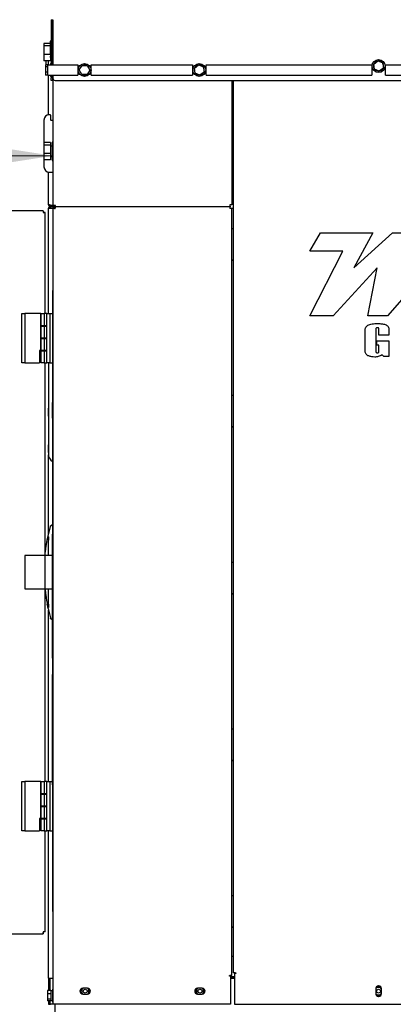
# Model space of a CAD drawing. Units: inches. Extents: x 5 to 301, y 5 to 193.
# Drawn here: x 236 to 252, y 116 to 158 of the extents above; entities that cross this region are included whole.
import ezdxf

# ---------------------------------------------------------------- set-up
doc = ezdxf.new("R2010")
doc.units = ezdxf.units.IN
doc.header["$MEASUREMENT"] = 0
doc.styles.add('SLDTEXTSTYLE0', font='TXT', dxfattribs={"width": 0.75})
doc.dimstyles.new('SLDDIMSTYLE2', dxfattribs={"dimtxt": 2.25, "dimasz": 2.34, "dimexe": 0, "dimexo": 0.0625, "dimgap": 0.5625, "dimtad": 0, "dimtih": 1, "dimtoh": 1, "dimlfac": 1.111111, "dimrnd": 1e-09, "dimzin": 12, "dimdsep": 46, "dimtxsty": 'SLDTEXTSTYLE0', "dimsah": 1, "dimcen": 0.09, "dimadec": 0, "dimazin": 3, "dimtfac": 1, "dimtofl": 0, "dimtmove": 0, "dimatfit": 3, "dimfxl": 1, "dimfrac": 2, "dimtolj": 1, "dimtzin": 12, "dimarcsym": 0})

# ---------------------------------------------------------------- blocks, each defined once
blk = doc.blocks.new('_D_13')
at = {"color": 7, "linetype": 'Continuous', "lineweight": 0, "ltscale": 18}
for p, q in [((214.269, 117.883), (214.269, 90.638)), ((300.407, 117.87), (300.407, 90.638)), ((214.269, 92.888), (253.597, 92.888)), ((300.407, 92.888), (261.079, 92.888))]:
    blk.add_line(p, q, dxfattribs=at)
at = {"color": 7, "linetype": 'Continuous', "lineweight": 18, "ltscale": 18}
for points in [[(214.269, 92.888), (216.609, 92.528), (216.609, 93.248)], [(300.407, 92.888), (298.067, 93.248), (298.067, 92.528)]]:
    blk.add_solid(points, dxfattribs=at)
at = {"color": 7, "linetype": 'Continuous', "lineweight": 18, "ltscale": 18, "insert": (253.597, 94.003), "char_height": 2.25, "attachment_point": 1, "style": 'SLDTEXTSTYLE0'}
blk.add_mtext('95.71', dxfattribs=at)
blk = doc.blocks.new('_D_15')
at = {"color": 7, "linetype": 'Continuous', "lineweight": 0, "ltscale": 18}
for p, q in [((213.448, 118.704), (207.747, 118.704)), ((209.997, 118.704), (209.997, 111.426)), ((209.997, 100.576), (209.997, 107.854)), ((238.438, 100.576), (207.747, 100.576))]:
    blk.add_line(p, q, dxfattribs=at)
at = {"color": 7, "linetype": 'Continuous', "lineweight": 18, "ltscale": 18}
for points in [[(209.997, 118.704), (209.637, 116.364), (210.357, 116.364)], [(209.997, 100.576), (210.357, 102.916), (209.637, 102.916)]]:
    blk.add_solid(points, dxfattribs=at)
at = {"color": 7, "linetype": 'Continuous', "lineweight": 18, "ltscale": 18, "insert": (206.257, 110.754), "char_height": 2.25, "attachment_point": 1, "style": 'SLDTEXTSTYLE0'}
blk.add_mtext('20.14', dxfattribs=at)
blk = doc.blocks.new('_D_16')
at = {"color": 7, "linetype": 'Continuous', "lineweight": 0, "ltscale": 18}
for p, q in [((214.269, 150.741), (214.269, 154.54)), ((214.269, 152.29), (221.896, 152.29)), ((237.005, 152.29), (229.378, 152.29))]:
    blk.add_line(p, q, dxfattribs=at)
at = {"color": 7, "linetype": 'Continuous', "lineweight": 18, "ltscale": 18}
for points in [[(214.269, 152.29), (216.609, 151.93), (216.609, 152.65)], [(237.005, 152.29), (234.665, 152.65), (234.665, 151.93)]]:
    blk.add_solid(points, dxfattribs=at)
at = {"color": 7, "linetype": 'Continuous', "lineweight": 18, "ltscale": 18, "insert": (221.896, 153.404), "char_height": 2.25, "attachment_point": 1, "style": 'SLDTEXTSTYLE0'}
blk.add_mtext('25.26', dxfattribs=at)

msp = doc.modelspace()

# ---------------------------------------------------------------- linework, layer by layer
at = {"color": 7, "linetype": 'Continuous', "lineweight": 25, "ltscale": 18}
for p, q in [((236.9194, 158.1644), (236.9733, 158.1644)), ((236.9194, 158.1644), (236.9194, 156.2174)), ((236.9733, 158.1644), (236.9733, 158.1674)), ((236.9733, 158.1644), (236.9733, 158.058)), ((236.9924, 158.1644), (236.9924, 156.2174)), ((236.9733, 157.9673), (236.9733, 158.058)), ((236.9733, 157.9673), (236.9733, 156.6704)), ((236.8744, 157.1307), (236.6001, 157.1307)), ((236.6001, 157.1307), (236.6001, 157.0288)), ((236.8744, 157.0288), (236.6001, 157.0288)), ((236.6001, 157.0288), (236.6001, 156.6567)), ((236.9194, 157.2383), (236.8744, 157.2383)), ((236.8744, 157.2383), (236.8744, 156.6887)), ((236.8791, 156.6567), (236.6001, 156.6567)), ((236.6001, 156.6567), (236.6001, 156.3866)), ((236.8744, 156.5866), (236.8744, 156.5367)), ((236.8791, 156.6887), (236.8791, 156.6567)), ((236.8791, 156.6567), (236.8791, 156.5866)), ((236.8791, 156.5367), (236.8791, 156.3866)), ((236.8791, 156.4463), (236.9194, 156.4463)), ((236.8791, 156.4424), (236.8858, 156.4424)), ((236.8858, 156.4424), (236.9194, 156.4424)), ((236.9733, 156.5797), (236.9733, 156.6704)), ((236.9733, 156.5797), (236.9733, 156.2174)), ((236.9924, 156.4454), (236.9733, 156.4454)), ((236.9733, 156.4424), (236.9924, 156.4424)), ((236.8791, 156.3866), (236.6001, 156.3866)), ((236.6916, 156.2166), (236.6703, 156.2166)), ((236.6703, 156.2166), (236.6703, 156.2165)), ((236.7663, 156.2165), (236.6703, 156.2165)), ((236.6703, 156.2165), (236.6703, 156.1299)), ((236.7663, 156.1299), (236.6703, 156.1299)), ((236.6703, 156.1299), (236.6703, 155.9058)), ((236.6916, 156.3866), (236.6916, 156.2165)), ((236.7663, 155.7674), (236.7663, 156.2174)), ((236.7663, 156.2174), (238.0624, 156.2174)), ((236.8041, 156.2174), (236.8041, 156.3866)), ((236.9194, 156.2732), (236.8863, 156.2732)), ((236.8863, 156.2732), (236.8863, 156.2174)), ((236.9924, 156.2175), (236.9914, 156.2175)), ((236.9914, 156.2175), (236.9914, 156.2174)), ((236.9914, 156.2174), (236.9914, 156.2175)), ((238.0624, 156.2174), (238.0624, 155.7674)), ((238.129, 155.9994), (238.2481, 156.1916)), ((238.2358, 155.8002), (238.129, 155.9994)), ((238.2481, 156.1916), (238.474, 156.1845)), ((238.474, 156.1845), (238.5809, 155.9853)), ((238.6474, 156.2174), (243.0124, 156.2174)), ((238.6474, 155.7674), (238.6474, 156.2174)), ((243.0124, 156.2174), (243.0124, 155.7674)), ((243.0961, 156.0789), (243.2755, 156.2165)), ((243.1256, 155.8548), (243.0961, 156.0789)), ((243.2755, 156.2165), (243.4843, 156.1299)), ((243.4843, 156.1299), (243.5137, 155.9058)), ((243.5974, 155.7674), (243.5974, 156.2174)), ((243.5974, 156.2174), (250.7456, 156.2174)), ((250.7456, 156.2174), (250.7456, 155.7674)), ((250.8407, 156.1638), (250.8243, 156.1638)), ((250.8436, 156.1411), (250.8258, 156.1391)), ((250.8293, 156.2504), (251.0087, 156.3879)), ((250.8587, 156.0263), (250.8293, 156.2504)), ((251.0675, 155.9397), (250.8587, 156.0263)), ((251.0087, 156.3879), (251.2175, 156.3013)), ((251.2469, 156.0772), (251.0675, 155.9397)), ((251.2175, 156.3013), (251.2469, 156.0772)), ((251.3306, 155.7674), (251.3306, 156.2174)), ((251.3306, 156.2174), (257.275, 156.2174)), ((236.7663, 155.9058), (236.6703, 155.9058)), ((236.6703, 155.9058), (236.6703, 155.7682)), ((236.7663, 155.7682), (236.6703, 155.7682)), ((236.7663, 155.7674), (238.0624, 155.7674)), ((236.8041, 154.0573), (236.8041, 155.7674)), ((236.8863, 155.7674), (236.8863, 155.7116)), ((236.8863, 155.7116), (236.9194, 155.7116)), ((236.9194, 155.7674), (236.9194, 155.6361)), ((236.9194, 155.5461), (236.9194, 155.6361)), ((236.9733, 155.7674), (236.9733, 155.6361)), ((236.9733, 155.6361), (236.9733, 155.5461)), ((236.9924, 155.7674), (236.9924, 155.6361)), ((237.0049, 150.1703), (237.0049, 155.5902)), ((238.1459, 155.968), (238.1426, 155.9676)), ((238.4618, 155.7932), (238.2358, 155.8002)), ((238.5809, 155.9853), (238.4618, 155.7932)), ((238.6474, 155.7674), (243.0124, 155.7674)), ((243.1075, 155.9924), (243.0912, 155.9924)), ((243.1105, 155.9697), (243.0926, 155.9676)), ((243.3344, 155.7682), (243.1256, 155.8548)), ((243.5137, 155.9058), (243.3344, 155.7682)), ((243.5974, 155.7674), (250.7456, 155.7674)), ((251.3306, 155.7674), (257.275, 155.7674)), ((236.9733, 155.5461), (236.9194, 155.5461)), ((237.0824, 155.5461), (277.5892, 155.5461)), ((244.7088, 155.5461), (244.7088, 150.1675)), ((244.7696, 155.5461), (244.7696, 117.0138)), ((236.8671, 154.0586), (236.8288, 154.0586)), ((236.8851, 154.0406), (236.8851, 153.8516)), ((236.6038, 153.8336), (236.6038, 152.8557)), ((236.9031, 153.8336), (237.0049, 153.8336)), ((236.8791, 152.8557), (236.6001, 152.8557)), ((236.6001, 152.8557), (236.6001, 152.7538)), ((236.8791, 152.7538), (236.6001, 152.7538)), ((236.6001, 152.7538), (236.6001, 152.3817)), ((236.8791, 152.8557), (236.8791, 152.7538)), ((236.8791, 152.7538), (236.8791, 152.3817)), ((236.9599, 152.7086), (236.8791, 152.7086)), ((237.0049, 152.8796), (236.9599, 152.8796)), ((236.9599, 152.8796), (236.9599, 152.0876)), ((236.8791, 152.3817), (236.6001, 152.3817)), ((236.6001, 152.3817), (236.6001, 152.1116)), ((236.8791, 152.3817), (236.8791, 152.1116)), ((236.8791, 152.2586), (236.9599, 152.2586)), ((236.8791, 152.1116), (236.6001, 152.1116)), ((236.6038, 152.1116), (236.6038, 151.8086)), ((236.9599, 152.0876), (237.0049, 152.0876)), ((236.8041, 150.1703), (236.8041, 151.585)), ((236.8288, 151.5836), (237.0049, 151.5836)), ((244.7696, 151.5536), (244.7088, 151.5536)), ((236.8858, 150.1615), (237.0049, 150.1615)), ((236.8858, 150.0886), (236.8858, 150.1424)), ((236.8858, 150.1424), (237.0049, 150.1424)), ((236.8858, 150.0886), (236.8858, 150.0348)), ((237.0049, 150.0886), (236.8858, 150.0886)), ((237.0049, 150.1424), (237.0049, 150.1703)), ((237.0867, 150.1424), (237.0049, 150.1424)), ((237.0049, 150.0069), (237.0049, 150.1424)), ((237.0867, 150.1424), (237.0867, 150.1703)), ((237.0867, 150.0886), (237.0867, 150.1424)), ((237.0867, 150.1424), (237.0923, 150.1424)), ((237.0867, 150.0886), (237.1117, 150.0886)), ((237.0867, 150.0886), (237.0867, 150.0348)), ((244.6299, 150.0886), (237.1117, 150.0886)), ((244.627, 150.0886), (237.1117, 150.0886)), ((244.627, 150.0886), (244.627, 150.0069)), ((244.6299, 150.0886), (244.6299, 150.1424)), ((244.7088, 150.1675), (244.6549, 150.1675)), ((236.5724, 149.9201), (214.3484, 149.9201)), ((236.5724, 149.9201), (236.5724, 149.8662)), ((236.6517, 149.8408), (236.5979, 149.8408)), ((236.6517, 145.4761), (236.6517, 149.8408)), ((236.8041, 145.4761), (236.8041, 150.0069)), ((236.8579, 150.0348), (236.8858, 150.0348)), ((236.8579, 150.0069), (236.8579, 150.0087)), ((236.8858, 150.0348), (237.0049, 150.0348)), ((237.0049, 150.0078), (236.8858, 150.0078)), ((237.0049, 115.6638), (237.0049, 150.0069)), ((237.0867, 150.0069), (237.0049, 150.0069)), ((237.0588, 150.0069), (237.0588, 150.007)), ((237.0588, 150.007), (237.0867, 150.007)), ((237.0922, 150.0348), (237.0867, 150.0348)), ((237.0867, 150.007), (237.0867, 150.0348)), ((244.7088, 150.0069), (244.627, 150.0069)), ((244.6549, 150.0348), (244.6549, 150.0069)), ((244.6549, 150.0348), (244.7088, 150.0348)), ((244.7088, 150.0069), (244.7088, 150.0348)), ((244.7088, 150.0348), (244.7367, 150.0348)), ((244.7088, 116.9013), (244.7088, 150.0069)), ((244.7367, 150.0348), (244.7696, 150.0348)), ((244.7367, 149.1348), (244.7088, 149.1348)), ((244.7696, 149.1348), (244.7367, 149.1348)), ((248.0698, 148.1746), (248.5255, 148.9638)), ((248.5255, 148.9638), (250.7846, 148.9638)), ((250.7846, 148.9638), (249.9742, 147.4577)), ((249.9742, 147.4577), (251.6316, 148.9638)), ((251.6316, 148.9638), (252.4168, 148.9638)), ((249.4922, 148.1746), (248.0698, 148.1746)), ((248.0698, 145.3869), (249.4922, 148.1746)), ((253.8547, 148.1746), (251.427, 145.3869)), ((236.7951, 147.6547), (236.8041, 147.6547)), ((244.7088, 147.7848), (244.7367, 147.7848)), ((244.7696, 147.7848), (244.7367, 147.7848)), ((236.7951, 147.1595), (236.8041, 147.1595)), ((236.7951, 145.4761), (236.7951, 147.1595)), ((250.9794, 147.4577), (249.0739, 145.3869)), ((250.58, 145.3869), (250.9794, 147.4577)), ((237.0049, 146.7723), (236.9824, 146.7723)), ((236.9824, 146.7723), (236.9824, 146.6682)), ((236.9824, 146.6682), (236.9824, 146.4769)), ((236.9695, 146.4769), (236.9695, 144.8477)), ((236.9695, 146.4769), (237.0049, 146.4769)), ((235.646, 143.3521), (235.646, 145.4761)), ((235.646, 145.4761), (235.781, 145.4761)), ((235.781, 145.4761), (235.781, 143.3521)), ((236.4739, 145.4761), (235.781, 145.4761)), ((236.4739, 144.9451), (236.4739, 145.4761)), ((236.4739, 145.4761), (236.6089, 145.4761)), ((236.483, 144.9451), (236.483, 145.4761)), ((236.483, 145.4761), (236.618, 145.4761)), ((236.6089, 145.4761), (236.6089, 144.9451)), ((236.618, 145.4761), (236.618, 144.9451)), ((236.7259, 145.4761), (236.618, 145.4761)), ((236.7259, 143.3521), (236.7259, 145.4761)), ((236.7259, 145.4761), (236.8609, 145.4761)), ((236.8609, 145.4761), (236.8609, 143.3521)), ((236.8609, 145.4761), (236.9695, 145.4761)), ((249.0739, 145.3869), (248.0698, 145.3869)), ((251.427, 145.3869), (250.58, 145.3869)), ((236.6089, 144.9451), (236.4739, 144.9451)), ((236.618, 144.9451), (236.483, 144.9451)), ((236.5828, 144.9451), (236.5828, 144.9311)), ((236.5828, 144.9451), (236.5828, 144.9311)), ((236.7259, 144.9451), (236.618, 144.9451)), ((236.4739, 144.4141), (236.4739, 144.9311)), ((236.4739, 144.9311), (236.6089, 144.9311)), ((236.483, 144.4141), (236.483, 144.9311)), ((236.483, 144.9311), (236.618, 144.9311)), ((236.6089, 144.9311), (236.6089, 144.4141)), ((236.618, 144.9311), (236.618, 144.4141)), ((236.618, 144.9311), (236.7259, 144.9311)), ((236.9695, 144.8477), (237.0049, 144.8477)), ((236.9695, 144.8477), (236.9695, 143.2663)), ((250.4583, 143.8441), (250.4583, 144.7722)), ((250.9223, 144.8279), (250.9223, 143.8221)), ((251.0523, 144.5477), (251.0523, 144.8294)), ((251.4792, 144.5477), (251.0523, 144.5477)), ((251.4792, 144.8041), (251.4792, 144.5477)), ((236.6089, 144.4141), (236.4739, 144.4141)), ((236.4739, 143.8831), (236.4739, 144.4001)), ((236.4739, 144.4001), (236.6089, 144.4001)), ((236.618, 144.4141), (236.483, 144.4141)), ((236.483, 143.8831), (236.483, 144.4001)), ((236.483, 144.4001), (236.618, 144.4001)), ((236.5828, 144.4141), (236.5828, 144.4001)), ((236.5828, 144.4141), (236.5828, 144.4001)), ((236.6089, 144.4001), (236.6089, 143.8831)), ((236.7259, 144.4141), (236.618, 144.4141)), ((236.618, 144.4001), (236.618, 143.8831)), ((236.618, 144.4001), (236.7259, 144.4001)), ((250.9595, 144.3064), (251.4792, 144.3064)), ((250.9595, 144.1208), (250.9595, 144.3064)), ((251.0523, 144.1208), (250.9595, 144.1208)), ((251.0523, 143.8253), (251.0523, 144.1208)), ((251.4792, 144.3064), (251.4792, 143.6196)), ((236.4739, 143.8867), (236.4155, 143.8867)), ((236.4155, 143.8867), (236.4155, 143.3521)), ((236.6089, 143.8831), (236.4739, 143.8831)), ((236.4739, 143.3521), (236.4739, 143.8691)), ((236.4739, 143.8691), (236.6089, 143.8691)), ((236.618, 143.8831), (236.483, 143.8831)), ((236.483, 143.8831), (236.483, 143.8691)), ((236.483, 143.3521), (236.483, 143.8691)), ((236.483, 143.8691), (236.618, 143.8691)), ((236.5828, 143.8831), (236.5828, 143.8691)), ((236.5828, 143.8831), (236.5828, 143.8691)), ((236.6089, 143.8691), (236.6089, 143.3521)), ((236.7259, 143.8831), (236.618, 143.8831)), ((236.618, 143.8691), (236.618, 143.3521)), ((236.618, 143.8691), (236.7259, 143.8691)), ((251.257, 143.6196), (251.1967, 143.6971)), ((235.781, 143.3521), (235.646, 143.3521)), ((235.781, 143.3521), (236.4155, 143.3521)), ((236.6089, 143.3521), (236.4739, 143.3521)), ((236.618, 143.3521), (236.483, 143.3521)), ((236.618, 143.3521), (236.7259, 143.3521)), ((236.6517, 125.2715), (236.6517, 143.3521)), ((236.8609, 143.3521), (236.7259, 143.3521)), ((236.7938, 143.3521), (236.7938, 143.3377)), ((236.7938, 143.3377), (236.7938, 140.3002)), ((236.8609, 143.3521), (236.9695, 143.3521)), ((236.9695, 143.2663), (237.0049, 143.2663)), ((236.9695, 143.2663), (236.9695, 142.9589)), ((251.4792, 143.6196), (251.257, 143.6196)), ((236.9695, 142.9589), (237.0049, 142.9589)), ((236.9695, 142.9589), (236.9695, 141.637)), ((236.9695, 140.9573), (236.9695, 141.637)), ((236.9695, 141.637), (237.0049, 141.637)), ((244.7367, 141.9348), (244.7088, 141.9348)), ((244.7696, 141.9348), (244.7367, 141.9348)), ((236.7938, 141.3897), (236.7816, 141.3897)), ((236.7816, 141.3897), (236.7816, 141.0522)), ((236.7816, 141.0522), (236.7938, 141.0522)), ((236.9695, 140.9573), (236.9695, 137.2616)), ((236.9695, 140.9573), (237.0049, 140.9573)), ((236.7938, 140.3002), (236.7938, 139.4118)), ((244.7088, 140.5848), (244.7367, 140.5848)), ((244.7696, 140.5848), (244.7367, 140.5848)), ((236.7938, 139.8147), (236.7816, 139.8147)), ((236.7816, 139.8147), (236.7816, 139.4772)), ((236.7816, 139.4772), (236.7938, 139.4772)), ((236.7951, 138.0099), (236.7951, 139.381)), ((236.8041, 135.9708), (236.8041, 139.324)), ((236.7951, 138.0099), (236.8041, 138.0099)), ((236.7951, 137.4549), (236.8041, 137.4549)), ((236.9695, 137.2616), (237.0049, 137.2616)), ((236.7951, 136.7718), (236.8041, 136.7718)), ((236.9695, 136.7186), (237.0049, 136.7186)), ((236.9695, 136.7124), (236.9695, 135.9569)), ((236.7805, 135.874), (236.8804, 136.2837)), ((236.7951, 136.2287), (236.8041, 136.2287)), ((236.7951, 135.9338), (236.7951, 136.2287)), ((236.9695, 136.3489), (236.965, 136.3489)), ((236.6899, 135.3521), (236.7595, 135.7726)), ((236.779, 135.8565), (236.7803, 135.8482)), ((236.7903, 135.7808), (236.7967, 135.7744)), ((236.9695, 135.9569), (237.0049, 135.9569)), ((236.9695, 133.2893), (236.9695, 135.9569)), ((236.9695, 135.0318), (235.7764, 135.0318)), ((235.7764, 135.0318), (235.7764, 133.5918)), ((244.7367, 134.7348), (244.7088, 134.7348)), ((244.7696, 134.7348), (244.7367, 134.7348)), ((235.7764, 133.5918), (236.9695, 133.5918)), ((236.7891, 133.5918), (236.7901, 133.0387)), ((236.9695, 133.2893), (237.0049, 133.2893)), ((236.9695, 130.5978), (236.9695, 133.2893)), ((244.7088, 133.3848), (244.7367, 133.3848)), ((244.7696, 133.3848), (244.7367, 133.3848)), ((236.7805, 132.7496), (236.8804, 132.3399)), ((236.7951, 131.9899), (236.7951, 132.6898)), ((236.8041, 125.2715), (236.8041, 132.6529)), ((236.965, 132.2748), (236.9695, 132.2747)), ((236.7951, 131.9899), (236.8041, 131.9899)), ((236.7951, 130.8147), (236.7951, 131.3649)), ((236.7951, 131.3649), (236.8041, 131.3649)), ((236.8041, 130.8147), (236.7816, 130.8147)), ((236.7816, 130.8147), (236.7816, 130.4772)), ((236.9695, 130.5978), (237.0049, 130.5978)), ((236.9695, 130.5978), (236.9695, 129.9089)), ((236.7816, 130.4772), (236.8041, 130.4772)), ((236.7951, 129.7356), (236.7951, 130.4772)), ((236.7951, 129.7356), (236.8041, 129.7356)), ((236.7951, 128.1542), (236.7951, 129.7356)), ((236.9695, 129.9027), (237.0049, 129.9027)), ((236.9695, 129.4058), (237.0049, 129.4058)), ((236.9695, 125.6879), (236.9695, 129.4058)), ((236.7951, 128.1542), (236.8041, 128.1542)), ((236.7951, 127.8468), (236.7951, 128.1542)), ((236.7951, 127.8468), (236.8041, 127.8468)), ((236.7951, 126.525), (236.7951, 127.8468)), ((244.7367, 127.5348), (244.7088, 127.5348)), ((244.7696, 127.5348), (244.7367, 127.5348)), ((236.7951, 126.525), (236.8041, 126.525)), ((244.7088, 126.1848), (244.7367, 126.1848)), ((244.7696, 126.1848), (244.7367, 126.1848)), ((236.9695, 125.6879), (237.0049, 125.6879)), ((235.646, 123.1475), (235.646, 125.2715)), ((235.646, 125.2715), (235.781, 125.2715)), ((235.781, 125.2715), (235.781, 123.1475)), ((236.4739, 125.2715), (235.781, 125.2715)), ((236.4739, 124.7405), (236.4739, 125.2715)), ((236.4739, 125.2715), (236.6089, 125.2715)), ((236.483, 124.7405), (236.483, 125.2715)), ((236.483, 125.2715), (236.618, 125.2715)), ((236.6089, 125.2715), (236.6089, 124.7405)), ((236.618, 125.2715), (236.618, 124.7405)), ((236.7259, 125.2715), (236.618, 125.2715)), ((236.7259, 123.1475), (236.7259, 125.2715)), ((236.7259, 125.2715), (236.8609, 125.2715)), ((236.8609, 125.2715), (236.8609, 123.1475)), ((236.8609, 125.2715), (236.9695, 125.2715)), ((236.9695, 125.1329), (237.0049, 125.1329)), ((236.9695, 125.1267), (236.9695, 124.7342)), ((236.6089, 124.7405), (236.4739, 124.7405)), ((236.4739, 124.2095), (236.4739, 124.7264)), ((236.4739, 124.7264), (236.6089, 124.7264)), ((236.618, 124.7405), (236.483, 124.7405)), ((236.483, 124.2095), (236.483, 124.7264)), ((236.483, 124.7264), (236.618, 124.7264)), ((236.5828, 124.7405), (236.5828, 124.7264)), ((236.5828, 124.7405), (236.5828, 124.7264)), ((236.6089, 124.7264), (236.6089, 124.2095)), ((236.7259, 124.7405), (236.618, 124.7405)), ((236.618, 124.7264), (236.618, 124.2095)), ((236.618, 124.7264), (236.7259, 124.7264)), ((236.9695, 124.7342), (237.0049, 124.7342)), ((236.9695, 124.7342), (236.9695, 124.4268)), ((236.6089, 124.2095), (236.4739, 124.2095)), ((236.4739, 123.6785), (236.4739, 124.1954)), ((236.4739, 124.1954), (236.6089, 124.1954)), ((236.618, 124.2095), (236.483, 124.2095)), ((236.483, 123.6785), (236.483, 124.1954)), ((236.483, 124.1954), (236.618, 124.1954)), ((236.5828, 124.2095), (236.5828, 124.1954)), ((236.5828, 124.2095), (236.5828, 124.1954)), ((236.6089, 124.1954), (236.6089, 123.6785)), ((236.7259, 124.2095), (236.618, 124.2095)), ((236.618, 124.1954), (236.618, 123.6785)), ((236.618, 124.1954), (236.7259, 124.1954)), ((236.9695, 124.4497), (237.0049, 124.4497)), ((236.9695, 123.9067), (237.0049, 123.9067)), ((236.9695, 123.9067), (236.9695, 121.3091)), ((236.4739, 123.6821), (236.4155, 123.6821)), ((236.4155, 123.6821), (236.4155, 123.1475)), ((236.6089, 123.6785), (236.4739, 123.6785)), ((236.4739, 123.1475), (236.4739, 123.6644)), ((236.4739, 123.6644), (236.6089, 123.6644)), ((236.618, 123.6785), (236.483, 123.6785)), ((236.483, 123.6785), (236.483, 123.6644)), ((236.483, 123.1475), (236.483, 123.6644)), ((236.483, 123.6644), (236.618, 123.6644)), ((236.5828, 123.6785), (236.5828, 123.6644)), ((236.5828, 123.6785), (236.5828, 123.6644)), ((236.6089, 123.6644), (236.6089, 123.1475)), ((236.7259, 123.6785), (236.618, 123.6785)), ((236.618, 123.6644), (236.618, 123.1475)), ((236.618, 123.6644), (236.7259, 123.6644)), ((235.781, 123.1475), (235.646, 123.1475)), ((235.781, 123.1475), (236.4155, 123.1475)), ((236.6089, 123.1475), (236.4739, 123.1475)), ((236.618, 123.1475), (236.483, 123.1475)), ((236.618, 123.1475), (236.7259, 123.1475)), ((236.6517, 118.7828), (236.6517, 123.1475)), ((236.8609, 123.1475), (236.7259, 123.1475)), ((236.8041, 116.7888), (236.8041, 123.1475)), ((236.8609, 123.1475), (236.9695, 123.1475)), ((236.8041, 121.8147), (236.7816, 121.8147)), ((236.7816, 121.8147), (236.7816, 121.4772)), ((236.7816, 121.4772), (236.8041, 121.4772)), ((236.9695, 121.3091), (237.0049, 121.3091)), ((236.9695, 121.3091), (236.9695, 121.0017)), ((236.9695, 121.0017), (236.9695, 119.6679)), ((236.9695, 121.0017), (237.0049, 121.0017)), ((244.7367, 120.3348), (244.7088, 120.3348)), ((244.7696, 120.3348), (244.7367, 120.3348)), ((236.8041, 120.2397), (236.7816, 120.2397)), ((236.7816, 120.2397), (236.7816, 119.9022)), ((236.7816, 119.9022), (236.8041, 119.9022)), ((236.9695, 119.6679), (237.0049, 119.6679)), ((214.3484, 118.7036), (236.5724, 118.7036)), ((236.5724, 118.7036), (236.5724, 118.7574)), ((236.6517, 118.7828), (236.5979, 118.7828)), ((244.7088, 118.9848), (244.7367, 118.9848)), ((244.7696, 118.9848), (244.7367, 118.9848)), ((244.7088, 117.7429), (244.7696, 117.7429)), ((244.6001, 116.9013), (244.627, 116.9013)), ((244.6001, 116.8744), (244.6001, 116.9013)), ((244.7088, 116.9013), (244.627, 116.9013)), ((244.8513, 117.0138), (244.7696, 117.0138)), ((244.8234, 116.9869), (244.8234, 115.6638)), ((244.8782, 116.9869), (244.8234, 116.9869)), ((244.8513, 117.0138), (244.8782, 117.0138)), ((244.8782, 117.0138), (244.8782, 116.9869)), ((236.8041, 116.7888), (236.8858, 116.7888)), ((236.8041, 116.7888), (236.8041, 116.7619)), ((236.8579, 116.7619), (236.8041, 116.7619)), ((236.8041, 116.7619), (236.8041, 116.2546)), ((236.8579, 116.7619), (236.8579, 116.7888)), ((236.8579, 116.7619), (236.8579, 116.2546)), ((236.8858, 116.7888), (237.0049, 116.7888)), ((244.6549, 116.8744), (244.6001, 116.8744)), ((244.6549, 116.8744), (244.6549, 115.6638)), ((244.8234, 116.8429), (244.6549, 116.8429)), ((244.8234, 116.7891), (244.6549, 116.7891)), ((244.6549, 116.7888), (244.8234, 116.7888)), ((236.9041, 116.2546), (236.7511, 116.2546)), ((236.7511, 116.2546), (236.7511, 116.1049)), ((236.9041, 116.1049), (236.7511, 116.1049)), ((236.7511, 116.1049), (236.7511, 115.8834)), ((236.9041, 116.2546), (236.9041, 116.2366)), ((236.9671, 116.2469), (236.9041, 116.2469)), ((236.9041, 116.2366), (236.9041, 116.1229)), ((236.9041, 116.1229), (236.9041, 116.1049)), ((236.9041, 116.1049), (236.9041, 116.0783)), ((236.9041, 116.0783), (236.9041, 115.91)), ((237.0049, 116.3139), (236.9671, 116.3139)), ((236.9671, 116.3139), (236.9671, 116.2469)), ((236.9671, 116.2469), (236.9671, 115.8194)), ((237.0049, 116.1456), (236.9671, 116.1456)), ((238.4805, 116.3528), (238.2834, 116.3528)), ((238.2834, 116.0999), (238.4805, 116.0999)), ((243.4305, 116.3528), (243.2334, 116.3528)), ((243.2334, 116.0999), (243.4305, 116.0999)), ((250.9116, 116.3249), (250.9116, 116.1278)), ((251.0447, 116.4511), (251.0372, 116.4513)), ((251.1645, 116.1278), (251.1645, 116.3249)), ((236.9041, 115.8834), (236.7511, 115.8834)), ((236.7511, 115.8834), (236.7511, 115.8116)), ((236.7511, 115.8116), (236.7511, 115.8115)), ((236.9041, 115.8116), (236.7511, 115.8116)), ((236.9041, 115.8115), (236.7511, 115.8115)), ((236.8041, 115.8115), (236.8041, 115.6638)), ((236.8041, 115.6638), (236.8579, 115.6638)), ((236.8579, 115.8115), (236.8579, 115.6638)), ((236.8579, 115.6638), (236.8858, 115.6638)), ((237.0049, 115.6638), (236.8858, 115.6638)), ((236.9041, 115.91), (236.9041, 115.8834)), ((236.9041, 115.8834), (236.9041, 115.8748)), ((236.9041, 115.8748), (236.9041, 115.8194)), ((236.9041, 115.8194), (236.9671, 115.8194)), ((236.9041, 115.8194), (236.9041, 115.8116)), ((236.9041, 115.8192), (236.9671, 115.8192)), ((236.9041, 115.8116), (236.9041, 115.8115)), ((236.9671, 115.9206), (237.0049, 115.9206)), ((236.9671, 115.8194), (236.9671, 115.7523)), ((236.9671, 115.7523), (237.0049, 115.7523)), ((236.9671, 115.7523), (236.9671, 115.7522)), ((236.9671, 115.7522), (237.0049, 115.7522)), ((237.0867, 115.6638), (237.0049, 115.6638)), ((237.0049, 115.6637), (237.0049, 115.6638)), ((237.0588, 115.6637), (237.0049, 115.6637)), ((237.0588, 115.6638), (237.0588, 115.6637)), ((244.6549, 115.6638), (237.0867, 115.6638)), ((237.0881, 103.0035), (237.0881, 115.6638)), ((244.8234, 115.6638), (269.8528, 115.6638)), ((251.0359, 116.0013), (251.0447, 116.0015))]:
    msp.add_line(p, q, dxfattribs=at)
at = {"color": 7, "linetype": 'Continuous', "lineweight": 25, "ltscale": 18, "flags": 128}
for points in [[(243.0912, 155.9924), (243.0977, 156.0446), (243.0997, 156.052)], [(250.8243, 156.1638), (250.8308, 156.216), (250.8328, 156.2235)], [(250.8552, 156.0532), (250.8383, 156.088), (250.8258, 156.1391)], [(243.122, 155.8818), (243.1051, 155.9165), (243.0926, 155.9676)], [(236.7938, 135.7102), (236.7932, 135.7092), (236.7932, 135.709)], [(236.7938, 132.9134), (236.7932, 132.9144), (236.7932, 132.9145)]]:
    msp.add_lwpolyline(points, dxfattribs=at)
at = {"color": 7, "linetype": 'Continuous', "lineweight": 25, "ltscale": 324}
for centre, radius in [((251.0381, 156.1638), 0.2808), ((238.3549, 155.9924), 0.2808), ((243.3049, 155.9924), 0.2808), ((238.3843, 116.2263), 0.0844), ((243.3343, 116.2263), 0.0844), ((251.0359, 116.2263), 0.0844)]:
    msp.add_circle(centre, radius, dxfattribs=at)
for centre, radius, start, end in [((238.3549, 155.9924), 0.2137, 124.52192, 171.88573), ((238.3549, 155.9924), 0.2137, 64.52192, 111.88573), ((238.3549, 155.9924), 0.2138, 4.52192, 51.88573), ((243.3049, 155.9924), 0.2138, 103.79542, 151.15923), ((243.3049, 155.9924), 0.2138, 43.79542, 91.15923), ((243.3049, 155.9924), 0.2138, 343.79542, 31.15923), ((251.0381, 156.1638), 0.2138, 103.79542, 151.15923), ((251.0381, 156.1638), 0.2138, 223.79542, 271.15923), ((251.0381, 156.1638), 0.2138, 43.79542, 91.15923), ((251.0381, 156.1638), 0.2137, 283.79542, 331.15923), ((251.0381, 156.1638), 0.2137, 343.79542, 31.15923), ((237.0824, 155.6361), 0.09, 180, 270), ((238.3549, 155.9924), 0.2138, 186.64626, 231.88573), ((238.3549, 155.9924), 0.2138, 244.52192, 291.88573), ((238.3549, 155.9924), 0.2138, 304.52192, 351.88573), ((243.3049, 155.9924), 0.2137, 223.79542, 271.15923), ((243.3049, 155.9924), 0.2137, 283.79542, 331.15923), ((236.8288, 153.8336), 0.225, 90, 180), ((236.8671, 154.0406), 0.018, 0, 90), ((236.9031, 153.8516), 0.018, 180, 270), ((236.8288, 151.8086), 0.225, 180, 270), ((237.1755, 139.4118), 0.3817, 180, 237.33519), ((236.7778, 135.7683), 0.0177, 45.00033, 118.04758), ((236.7778, 132.8554), 0.0177, 243.91731, 314.99962), ((238.2834, 116.2263), 0.1265, 90, 270), ((238.3843, 116.2263), 0.225, 171.40283, 189.21808), ((238.3843, 116.2263), 0.198, 146.70169, 213.29831), ((238.3843, 116.2263), 0.1575, 126.69342, 233.40381), ((238.3843, 116.2263), 0.1575, 306.59619, 53.40381), ((238.4805, 116.2263), 0.1265, 270, 90), ((238.3843, 116.2263), 0.198, 328.4594, 31.5406), ((243.2334, 116.2263), 0.1265, 90, 270), ((243.3343, 116.2263), 0.225, 170.78194, 189.21806), ((243.3343, 116.2263), 0.198, 146.70169, 213.29831), ((243.3343, 116.2263), 0.1575, 126.59619, 233.40381), ((243.3343, 116.2263), 0.1575, 306.59619, 53.85755), ((243.4305, 116.2263), 0.1265, 270, 90), ((243.3343, 116.2263), 0.198, 328.4594, 31.5406), ((251.0381, 116.3249), 0.1264, 0, 180), ((251.0359, 116.2263), 0.1575, 35.22859, 142.07884), ((251.0359, 116.2263), 0.1575, 217.92116, 270), ((251.0381, 116.1278), 0.1264, 180, 0), ((251.0359, 116.2263), 0.198, 56.24312, 121.19339), ((251.0359, 116.2263), 0.198, 238.80661, 270), ((251.0359, 116.2263), 0.1575, 270, 324.77141), ((251.0359, 116.2263), 0.198, 270, 303.75688)]:
    msp.add_arc(centre, radius, start, end, dxfattribs=at)
at = {"color": 7, "linetype": 'Continuous', "lineweight": 25, "ltscale": 18}
for points in [[(236.8858, 150.1615), (236.8751, 150.1623), (236.8537, 150.1637), (236.8267, 150.1659), (236.8078, 150.1681), (236.8053, 150.1696), (236.8041, 150.1703)], [(236.8041, 150.1703), (236.8053, 150.1596), (236.8078, 150.1382), (236.8267, 150.1112), (236.8537, 150.0923), (236.8751, 150.0899), (236.8858, 150.0886)], [(236.8579, 150.1703), (236.8583, 150.1667), (236.8592, 150.1594), (236.8656, 150.1502), (236.8748, 150.1437), (236.8821, 150.1429), (236.8858, 150.1424)], [(244.627, 150.1703), (244.6273, 150.1596), (244.6277, 150.1382), (244.6285, 150.1112), (244.6292, 150.0923), (244.6296, 150.0899), (244.6299, 150.0886)], [(244.7088, 150.1675), (244.7075, 150.1677), (244.7051, 150.1682), (244.6862, 150.1689), (244.6592, 150.1696), (244.6377, 150.1701), (244.627, 150.1703)], [(236.5724, 149.9201), (236.5722, 149.9188), (236.5718, 149.9164), (236.5712, 149.8975), (236.5706, 149.8705), (236.5702, 149.849), (236.57, 149.8383)], [(236.57, 149.8383), (236.5807, 149.8385), (236.6021, 149.8389), (236.6291, 149.8396), (236.648, 149.8402), (236.6505, 149.8406), (236.6517, 149.8408)], [(236.8858, 150.0078), (236.8751, 150.0077), (236.8537, 150.0076), (236.8267, 150.0074), (236.8078, 150.0071), (236.8053, 150.007), (236.8041, 150.0069)], [(236.8804, 136.2837), (236.8838, 136.2927), (236.8905, 136.3106), (236.9109, 136.3316), (236.9364, 136.3459), (236.9555, 136.3479), (236.965, 136.3489)], [(236.965, 136.3489), (236.9555, 136.3479), (236.9364, 136.3459), (236.9109, 136.3316), (236.8905, 136.3106), (236.8838, 136.2927), (236.8804, 136.2837)], [(236.7595, 135.7726), (236.76, 135.7741), (236.7608, 135.7772), (236.7636, 135.7812), (236.7673, 135.7843), (236.7717, 135.7863), (236.7765, 135.787), (236.7813, 135.7865), (236.7858, 135.7848), (236.7882, 135.7827), (236.7894, 135.7816)], [(236.7997, 135.8091), (236.7958, 135.8136), (236.7881, 135.8225), (236.7812, 135.839), (236.778, 135.8565), (236.7797, 135.8682), (236.7805, 135.874)], [(236.7595, 132.851), (236.76, 132.8495), (236.7608, 132.8464), (236.7636, 132.8424), (236.7673, 132.8393), (236.7717, 132.8373), (236.7765, 132.8366), (236.7813, 132.8371), (236.7858, 132.8389), (236.7882, 132.8409), (236.7894, 132.842)], [(236.965, 132.2748), (236.9555, 132.2757), (236.9364, 132.2777), (236.9109, 132.292), (236.8905, 132.313), (236.8838, 132.3309), (236.8804, 132.3399)], [(236.8804, 132.3399), (236.8838, 132.3309), (236.8905, 132.313), (236.9109, 132.292), (236.9364, 132.2777), (236.9555, 132.2757), (236.965, 132.2748)], [(236.6517, 118.7828), (236.6505, 118.783), (236.648, 118.7834), (236.6291, 118.7841), (236.6021, 118.7847), (236.5807, 118.7851), (236.57, 118.7853)], [(236.57, 118.7853), (236.5702, 118.7746), (236.5706, 118.7532), (236.5712, 118.7261), (236.5718, 118.7072), (236.5722, 118.7048), (236.5724, 118.7036)]]:
    msp.add_open_spline(points, degree=3, dxfattribs=at)
for points, knots in [([(236.8041, 150.0069), (236.8054, 150.0178), (236.8079, 150.0396), (236.8275, 150.067), (236.8547, 150.0853), (236.8757, 150.0875), (236.8858, 150.0886)], [0, 0, 0, 0, 0.2547251, 0.5096171, 0.7645101, 1, 1, 1, 1]), ([(237.0867, 150.0886), (237.0776, 150.0878), (237.0592, 150.086), (237.0345, 150.0718), (237.0158, 150.0506), (237.0062, 150.0275), (237.0053, 150.0126), (237.0049, 150.0069)], [0, 0, 0, 0, 0.2111916, 0.4299426, 0.64869549, 0.86744826, 1, 1, 1, 1]), ([(237.0101, 150.1424), (237.0138, 150.1343), (237.0215, 150.1177), (237.0431, 150.0995), (237.066, 150.0899), (237.081, 150.089), (237.0867, 150.0886)], [0, 0, 0, 0, 0.2666769, 0.5480811, 0.8294851, 1, 1, 1, 1]), ([(237.1117, 150.0886), (237.1099, 150.0895), (237.1064, 150.0913), (237.1009, 150.1054), (237.0955, 150.1266), (237.0907, 150.1497), (237.0878, 150.1647), (237.0867, 150.1703)], [0, 0, 0, 0, 0.2111916, 0.4299426, 0.6486955, 0.8674483, 1, 1, 1, 1]), ([(237.0867, 150.0069), (237.0884, 150.0159), (237.092, 150.0343), (237.0974, 150.059), (237.1029, 150.0778), (237.1077, 150.0873), (237.1106, 150.0883), (237.1117, 150.0886)], [0, 0, 0, 0, 0.2111916, 0.4299426, 0.6486955, 0.8674483, 1, 1, 1, 1]), ([(236.8579, 150.0069), (236.8593, 150.0136), (236.8622, 150.0269), (236.8767, 150.0344), (236.8846, 150.0348), (236.8858, 150.0348)], [0, 0, 0, 0, 0.4564292, 0.9157879, 1, 1, 1, 1]), ([(237.0867, 150.0348), (237.0825, 150.0343), (237.0747, 150.0333), (237.0655, 150.0261), (237.0598, 150.017), (237.0591, 150.0101), (237.0588, 150.0069)], [0, 0, 0, 0, 0.28295927, 0.53074794, 0.77845538, 1, 1, 1, 1]), ([(250.4583, 144.7722), (250.4605, 144.7999), (250.4649, 144.8553), (250.5109, 144.9276), (250.5779, 144.9774), (250.663, 145.0132), (250.762, 145.0351), (250.8718, 145.0472), (250.9453, 145.0484), (250.9821, 145.0489)], [0, 0, 0, 0, 0.1247296, 0.2492652, 0.3741477, 0.4992462, 0.6660838, 0.8330272, 1, 1, 1, 1]), ([(250.9821, 145.0489), (251.0334, 145.0478), (251.1359, 145.0456), (251.2632, 145.0242), (251.3598, 144.9887), (251.4245, 144.946), (251.472, 144.8816), (251.4768, 144.83), (251.4792, 144.8041)], [0, 0, 0, 0, 0.2504973, 0.5007265, 0.6259061, 0.7508622, 0.8753305, 1, 1, 1, 1]), ([(250.9873, 144.8633), (250.9734, 144.863), (250.9526, 144.8625), (250.9306, 144.8504), (250.9232, 144.8383), (250.9226, 144.8314), (250.9223, 144.8279)], [0, 0, 0, 0, 0.5008227, 0.7495332, 0.87448, 1, 1, 1, 1]), ([(251.0523, 144.8294), (251.052, 144.8328), (251.0515, 144.8397), (251.0436, 144.8514), (251.0216, 144.8627), (251.001, 144.8631), (250.9873, 144.8633)], [0, 0, 0, 0, 0.12499807, 0.25059414, 0.49951814, 1, 1, 1, 1]), ([(250.873, 143.6011), (250.8284, 143.6028), (250.7391, 143.6063), (250.6306, 143.6363), (250.5495, 143.6738), (250.4971, 143.7168), (250.4634, 143.777), (250.46, 143.8217), (250.4583, 143.8441)], [0, 0, 0, 0, 0.2503151, 0.5004533, 0.6255969, 0.7504319, 0.8750983, 1, 1, 1, 1]), ([(251.1967, 143.6971), (251.169, 143.681), (251.1137, 143.649), (251.029, 143.6203), (250.9483, 143.6037), (250.8981, 143.602), (250.873, 143.6011)], [0, 0, 0, 0, 0.2799894, 0.5599173, 0.7799749, 1, 1, 1, 1]), ([(250.9223, 143.8221), (250.9226, 143.8186), (250.9232, 143.8117), (250.9306, 143.7995), (250.9526, 143.7875), (250.9734, 143.787), (250.9873, 143.7867)], [0, 0, 0, 0, 0.1254084, 0.2504461, 0.499642, 1, 1, 1, 1]), ([(250.9873, 143.7867), (251.0016, 143.7873), (251.0196, 143.7881), (251.0389, 143.7974), (251.0466, 143.8049), (251.0517, 143.8145), (251.0521, 143.8217), (251.0523, 143.8253)], [0, 0, 0, 0, 0.498912, 0.6243565, 0.7492996, 0.8748632, 1, 1, 1, 1]), ([(236.7951, 137.4549), (236.7951, 137.4566), (236.7951, 137.4601), (236.7951, 137.4986), (236.7951, 137.5693), (236.7951, 137.6668), (236.7951, 137.7772), (236.7951, 137.8929), (236.7951, 137.9709), (236.7951, 138.0099)], [0, 0, 0, 0, 0.1400692, 0.2799138, 0.4198709, 0.5597147, 0.7064525, 0.8531936, 1, 1, 1, 1]), ([(236.9695, 137.2616), (236.9695, 137.2245), (236.9695, 137.1501), (236.9695, 137.0398), (236.9695, 136.933), (236.9695, 136.8367), (236.9695, 136.7635), (236.9695, 136.7239), (236.9695, 136.7204), (236.9695, 136.7186)], [0, 0, 0, 0, 0.1401537, 0.2802104, 0.4203216, 0.5602801, 0.7066322, 0.8532883, 1, 1, 1, 1]), ([(236.6519, 135.0318), (236.6523, 135.0381), (236.6607, 135.1513), (236.6901, 135.3701), (236.7263, 135.5812), (236.7444, 135.6868)], [0, 0, 0, 0, 0.0286792, 0.5143395, 1, 1, 1, 1]), ([(236.7444, 135.6868), (236.7465, 135.6979), (236.7503, 135.7182), (236.7553, 135.7445), (236.7587, 135.7622), (236.7595, 135.7667), (236.7599, 135.7686)], [0, 0, 0, 0, 0.3100733, 0.5659959, 0.8230821, 1, 1, 1, 1]), ([(236.7695, 135.7838), (236.7683, 135.7832), (236.7662, 135.7819), (236.7638, 135.7793), (236.7622, 135.7768), (236.7614, 135.7751), (236.7612, 135.7745), (236.7611, 135.7743)], [0, 0, 0, 0, 0.2889394, 0.5641275, 0.7888977, 0.9510261, 1, 1, 1, 1]), ([(236.768, 135.7844), (236.771, 135.7996), (236.775, 135.8201), (236.7773, 135.832), (236.7778, 135.835)], [0, 0, 0, 0, 0.7436654, 1, 1, 1, 1]), ([(236.7813, 135.8531), (236.7803, 135.8476), (236.7791, 135.8415), (236.7765, 135.8281), (236.7762, 135.8267)], [0, 0, 0, 0, 0.89332294, 1, 1, 1, 1]), ([(236.7938, 135.7102), (236.7919, 135.6685), (236.79, 135.6268), (236.7901, 135.5849), (236.7901, 135.5849)], [0, 0, 0, 0, 0.9999832, 1, 1, 1, 1]), ([(236.7985, 135.833), (236.7985, 135.8331), (236.7984, 135.8336), (236.7986, 135.8297), (236.7984, 135.8189), (236.7977, 135.7971), (236.7963, 135.7663), (236.7947, 135.7357), (236.7935, 135.7159), (236.7931, 135.709)], [0, 0, 0, 0, 0.0146633, 0.120667, 0.2870599, 0.4789184, 0.6801122, 0.8886542, 1, 1, 1, 1]), ([(236.7901, 135.5849), (236.7901, 135.5849), (236.7896, 135.4007), (236.7894, 135.2163), (236.7891, 135.0318)], [0, 0, 0, 0, 0.0000038, 1, 1, 1, 1]), ([(236.654, 133.5918), (236.6615, 133.5058), (236.6833, 133.2571), (236.7294, 133.0116), (236.7595, 132.851)], [0, 0, 0, 0, 0.34576314, 1, 1, 1, 1]), ([(236.7572, 132.8691), (236.7566, 132.8725), (236.7549, 132.8816), (236.7502, 132.9057), (236.7465, 132.9258), (236.7444, 132.9368)], [0, 0, 0, 0, 0.2129229, 0.5688102, 1, 1, 1, 1]), ([(236.7808, 132.7731), (236.7797, 132.779), (236.7771, 132.7928), (236.7719, 132.8193), (236.7683, 132.8379), (236.768, 132.8392)], [0, 0, 0, 0, 0.4048018, 0.956253, 1, 1, 1, 1]), ([(236.7805, 132.7496), (236.7797, 132.7554), (236.778, 132.7671), (236.7812, 132.7847), (236.7881, 132.8011), (236.7958, 132.81), (236.7997, 132.8145)], [0, 0, 0, 0, 0.25, 0.5, 0.75, 1, 1, 1, 1]), ([(236.7901, 133.0387), (236.7901, 133.0387), (236.79, 132.9968), (236.7919, 132.9551), (236.7938, 132.9134)], [0, 0, 0, 0, 0.0000168, 1, 1, 1, 1]), ([(236.7931, 132.9146), (236.7938, 132.9028), (236.7953, 132.8786), (236.7969, 132.8456), (236.7981, 132.8173), (236.7986, 132.7991), (236.7984, 132.7905), (236.7985, 132.7909), (236.7985, 132.791)], [0, 0, 0, 0, 0.1908717, 0.3932261, 0.5840512, 0.7851067, 0.9513189, 1, 1, 1, 1]), ([(236.9695, 129.4058), (236.9695, 129.4407), (236.9695, 129.5106), (236.9695, 129.6139), (236.9695, 129.7134), (236.9695, 129.8015), (236.9695, 129.8656), (236.9695, 129.8968), (236.9695, 129.9008), (236.9695, 129.9027)], [0, 0, 0, 0, 0.1401446, 0.2802016, 0.4202653, 0.560162, 0.7066609, 0.8532309, 1, 1, 1, 1]), ([(236.9695, 125.1329), (236.9695, 125.1346), (236.9695, 125.138), (236.9695, 125.1765), (236.9695, 125.2472), (236.9695, 125.3448), (236.9695, 125.4552), (236.9695, 125.5709), (236.9695, 125.6489), (236.9695, 125.6879)], [0, 0, 0, 0, 0.1400692, 0.2799138, 0.4198709, 0.5597147, 0.7064525, 0.8531936, 1, 1, 1, 1]), ([(236.9695, 124.4497), (236.9695, 124.4482), (236.9695, 124.445), (236.9695, 124.4089), (236.9695, 124.3423), (236.9695, 124.2477), (236.9695, 124.1386), (236.9695, 124.0233), (236.9695, 123.9455), (236.9695, 123.9067)], [0, 0, 0, 0, 0.1400765, 0.2799627, 0.4199569, 0.5597389, 0.7064605, 0.8532036, 1, 1, 1, 1])]:
    msp.add_open_spline(points, degree=3, knots=knots, dxfattribs=at)

# ---------------------------------------------------------------- dimensions: what is measured, and where the dimension line sits
at = {"color": 7, "linetype": 'Continuous', "lineweight": 18, "ltscale": 18}
for base, p1, p2, picture, middle in [((237.0049, 152.29), (214.2691, 149.8408), (237.0049, 150.1703), '_D_16', (225.637, 152.29)), ((300.4071, 92.8884), (214.2691, 118.7828), (300.4071, 118.7701), '_D_13', (257.3381, 92.8884))]:
    dim = msp.add_linear_dim(base=base, p1=p1, p2=p2, dimstyle='SLDDIMSTYLE2', dxfattribs=at)
    dim.commit()
    dim.dimension.update_dxf_attribs({"geometry": picture, "text_midpoint": middle, "dimtype": 160})
dim = msp.add_linear_dim(base=(209.9972, 100.5761), p1=(214.3484, 118.7036), p2=(239.3381, 100.5761), angle=90, dimstyle='SLDDIMSTYLE2', dxfattribs=at)
dim.commit()
dim.dimension.update_dxf_attribs({"geometry": '_D_15', "text_midpoint": (209.9972, 109.6398), "dimtype": 160})

doc.saveas('drawing.dxf')
